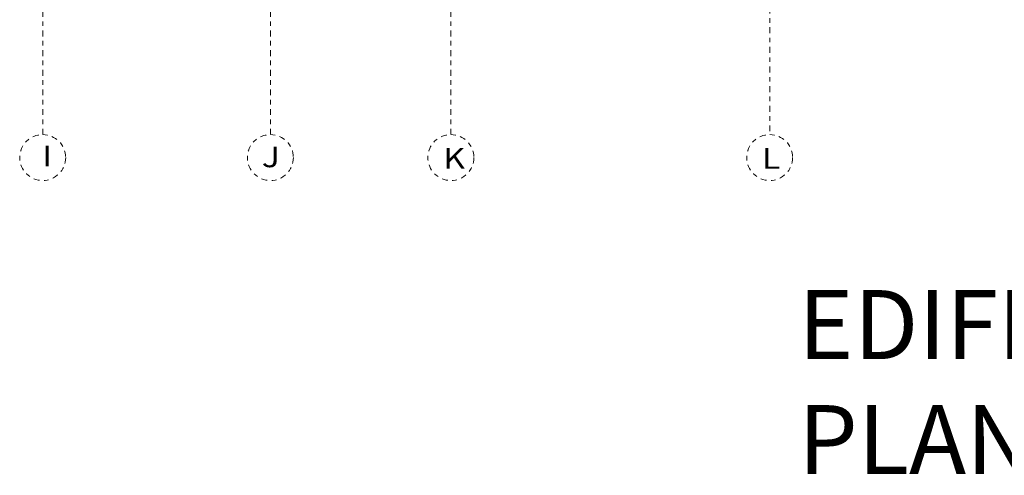
# Model space of a CAD drawing. Units: metres. Extents: x 101.9 to 194.6, y -5.1 to 71.8.
# Drawn here: x 155 to 176.4, y -5.1 to 4.9 of the extents above; entities that cross this region are included whole.
import ezdxf

# ---------------------------------------------------------------- set-up
doc = ezdxf.new("R2010")
doc.units = ezdxf.units.M
doc.linetypes.add('DASHDOT2', pattern=[12.7, 6.35, -3.175, 0, -3.175])
doc.layers.add('A-EJES', color=2, linetype='DASHDOT2', lineweight=18)
doc.layers.add('A-TEXT', color=7, linetype='Continuous', lineweight=9)
doc.styles.add('CITYBLUEPRINT', font='cibt____.pfb')
doc.styles.add('ROMANC', font='leroy.shx', dxfattribs={"width": 0.9})

msp = doc.modelspace()

# ---------------------------------------------------------------- linework, layer by layer
at = {"layer": 'A-EJES', "ltscale": 0.02}
for points in [[(155.513, 2.353), (155.513, 65.833)], [(155.513, 2.353), (155.513, 65.833)], [(160.463, 2.353), (160.463, 65.833)], [(160.463, 2.353), (160.463, 65.833)], [(172.829, 65.833), (171.932, 33.576), (171.628, 27.401), (171.518, 19.816), (171.398, 14.821), (171.318, 8.102), (171.318, 2.353)], [(172.829, 65.833), (171.932, 33.576), (171.628, 27.401), (171.518, 19.816), (171.398, 14.821), (171.318, 8.102), (171.318, 2.353)], [(164.387, 2.353), (164.392, 27.051)], [(164.387, 2.353), (164.392, 27.051)]]:
    msp.add_lwpolyline(points, dxfattribs=at)
for centre in [(155.513, 1.853), (155.513, 1.853), (160.463, 1.853), (160.463, 1.853), (164.387, 1.853), (164.387, 1.853), (171.318, 1.853), (171.318, 1.853)]:
    msp.add_circle(centre, 0.5, dxfattribs=at)

# ---------------------------------------------------------------- texts
at = {"layer": 'A-EJES', "ltscale": 0.02, "style": 'ROMANC', "width": 1.2}
for s, p in [('I', (155.502, 1.662)), ('I', (155.502, 1.662)), ('J', (160.277, 1.643)), ('J', (160.277, 1.643)), ('K', (164.219, 1.609)), ('K', (164.219, 1.609)), ('L', (171.15, 1.609)), ('L', (171.15, 1.609))]:
    msp.add_text(s, height=0.45, rotation=0, dxfattribs=at).set_placement(p)
at = {"layer": 'A-TEXT', "insert": (171.939, -1.029), "char_height": 1.5, "width": 30.79335, "attachment_point": 1, "style": 'CITYBLUEPRINT'}
msp.add_mtext('{\\fVerdana|b1|i0|c0|p34;EDIFICIO SABIO CALDAS\\PPLANTA PISO 1}', dxfattribs=at)
msp.add_mtext('{\\fVerdana|b1|i0|c0|p34;EDIFICIO SABIO CALDAS\\PPLANTA PISO 1}', dxfattribs=at)

doc.saveas('drawing.dxf')
